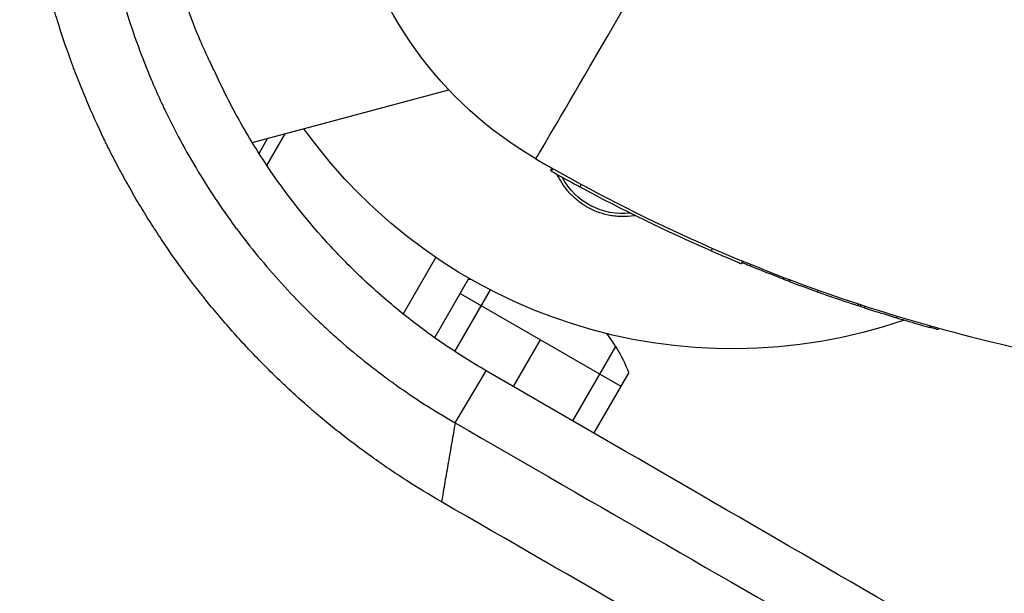
# Model space of a CAD drawing. Units: millimetres. Extents: x -8120 to 4289, y -3944 to 6722.
# Drawn here: x 1405 to 1506, y 317 to 376 of the extents above; entities that cross this region are included whole.
import ezdxf

# ---------------------------------------------------------------- set-up
doc = ezdxf.new("R2010")
doc.units = ezdxf.units.MM
doc.header["$LTSCALE"] = 20
doc.layers.add('2d', color=230, linetype='Continuous')

msp = doc.modelspace()

# ---------------------------------------------------------------- linework, layer by layer
at = {"layer": '2d'}
for p, q in [((1428.83, 363.18), (1448.98, 368.57)), ((1429.53, 362.07), (1430.41, 363.6)), ((1430.33, 360.83), (1432.21, 364.08)), ((1459.53, 360.57), (1459.4, 360.35)), ((1459.54, 360.56), (1459.4, 360.33)), ((1459.62, 360.52), (1459.47, 360.27)), ((1459.61, 360.52), (1459.47, 360.28)), ((1459.62, 360.51), (1459.47, 360.26)), ((1415.65, 359.65), (1415.66, 359.65)), ((1462.53, 358.9), (1462.38, 358.64)), ((1420.32, 352.07), (1420.33, 352.08)), ((1476, 352.33), (1475.85, 352.07)), ((1444.3, 345.6), (1447.65, 351.39)), ((1479.08, 351.03), (1478.93, 350.77)), ((1479.88, 350.7), (1479.79, 350.54)), ((1422.41, 349.18), (1422.41, 349.18)), ((1451.03, 349.27), (1447.52, 343.17)), ((1483.95, 349.1), (1483.85, 348.94)), ((1449.59, 341.76), (1453.23, 348.07)), ((1486.81, 348.05), (1486.71, 347.89)), ((1450.14, 347.72), (1466.59, 338.22)), ((1490.93, 346.64), (1490.83, 346.48)), ((1491.2, 346.55), (1491.12, 346.4)), ((1491.6, 346.42), (1491.51, 346.26)), ((1494.92, 345.38), (1494.83, 345.22)), ((1498.28, 344.4), (1498.19, 344.24)), ((1499.16, 344.15), (1499.08, 344.01)), ((1455.6, 338.17), (1458.37, 342.97)), ((1466.06, 342.29), (1461.66, 334.66)), ((1440.85, 340.36), (1440.85, 340.36)), ((1440.98, 340.26), (1440.98, 340.26)), ((1449.62, 334.45), (1452.79, 339.79)), ((1467.4, 339.61), (1463.82, 333.41)), ((1446.47, 336.36), (1446.47, 336.36)), ((1437.14, 333.94), (1437.14, 333.95)), ((1437.28, 333.84), (1437.28, 333.83)), ((1437.43, 333.71), (1437.44, 333.71)), ((1440.64, 331.27), (1440.64, 331.26)), ((1442.69, 329.82), (1442.69, 329.82)), ((1442.69, 329.82), (1442.69, 329.82)), ((1456.86, 321.36), (1456.86, 321.36))]:
    msp.add_line(p, q, dxfattribs=at)
at = {"layer": '2d', "extrusion": (0, 0, -1)}
for centre, radius, start, end in [((-1478.03, 396.07), 40, 300.2309, 348.1528), ((-1478.04, 396.03), 54, 250.9776, 324.4032), ((-1466.79, 362.89), 7, 263.4833, 332.2001)]:
    msp.add_arc(centre, radius, start, end, dxfattribs=at)
at = {"layer": '2d'}
for start, end in [(98.1792, 99.2965), (20.7035, 38.2464)]:
    msp.add_arc((1453.37, 334.31), 15, start, end, dxfattribs=at)
msp.add_ellipse((1478.03, 396.07), major_axis=(20.14, 34.56), ratio=0.000672, start_param=3.141593, end_param=4.492578, dxfattribs=at)
at = {"layer": '2d', "extrusion": (0, 0, -1)}
for centre, major_axis, ratio, start_param, end_param in [((1545.01, 511.01), (169.64, 35.59), 0.999999, 2.187995, 2.274497), ((1544.98, 511.14), (169.64, 35.58), 0.999999, 2.163134, 2.168139), ((1545, 511.07), (140.59, 101.49), 0.997945, 2.511285, 2.512975), ((1544.98, 511.13), (140.61, 101.39), 0.999466, 2.510321, 2.511314)]:
    msp.add_ellipse(centre, major_axis=major_axis, ratio=ratio, start_param=start_param, end_param=end_param, dxfattribs=at)
at = {"layer": '2d'}
for points, knots in [([(1448.22, 326.35), (1446.99, 327.06), (1445.78, 327.8), (1443.99, 328.95), (1443.4, 329.34), (1442.23, 330.13), (1441.66, 330.54), (1439.93, 331.78), (1438.8, 332.63), (1437.13, 333.95), (1436.31, 334.62), (1435.36, 335.43), (1434.95, 335.77), (1434.69, 336.01), (1434.55, 336.12), (1433.34, 337.19), (1432.29, 338.16), (1430.74, 339.66), (1429.98, 340.42), (1429.11, 341.32), (1428.74, 341.71), (1428.49, 341.97), (1428.37, 342.1), (1427.26, 343.29), (1426.3, 344.37), (1424.9, 346.03), (1424.21, 346.86), (1423.54, 347.72), (1423.1, 348.29), (1422.87, 348.57), (1421.79, 350), (1420.94, 351.17), (1419.73, 352.95), (1419.33, 353.55), (1418.55, 354.75), (1418.16, 355.36), (1417.41, 356.58), (1416.86, 357.51), (1416.32, 358.45), (1415.97, 359.08), (1415.8, 359.39), (1415.27, 360.35), (1414.77, 361.3), (1414.19, 362.43), (1413.95, 362.92), (1413.79, 363.24), (1413.72, 363.4), (1413, 364.88), (1412.41, 366.2), (1411.56, 368.2), (1411.15, 369.21), (1410.69, 370.39), (1410.5, 370.9), (1410.38, 371.24), (1410.31, 371.42), (1409.76, 372.93), (1409.3, 374.29), (1408.67, 376.34), (1408.37, 377.38), (1408.08, 378.41), (1407.89, 379.11), (1407.8, 379.46), (1407.36, 381.19), (1407.04, 382.58), (1406.48, 385.38), (1406.23, 386.79), (1405.8, 389.62), (1405.62, 391.04), (1405.41, 393.17), (1405.31, 394.24), (1405.23, 395.48), (1405.19, 396.11), (1405.17, 396.38), (1405.16, 396.56), (1405.16, 396.65), (1405.01, 399.54), (1405, 402.33), (1405.2, 406.53), (1405.3, 407.92), (1405.5, 410.02), (1405.61, 411.06), (1405.77, 412.28), (1405.85, 412.9), (1405.89, 413.16), (1405.91, 413.33), (1405.92, 413.42), (1406.14, 414.88), (1406.37, 416.25), (1406.77, 418.3), (1406.98, 419.32), (1407.25, 420.51), (1407.39, 421.11), (1407.45, 421.36), (1407.49, 421.53), (1407.51, 421.62), (1407.86, 423.02), (1408.21, 424.34), (1408.8, 426.31), (1409.1, 427.29), (1409.48, 428.43), (1409.67, 429), (1409.75, 429.24), (1409.81, 429.4), (1409.84, 429.49), (1411.64, 434.64), (1413.88, 439.55), (1416.61, 444.28)], [0, 0, 0, 0, 0.03125, 0.03125, 0.046875, 0.046875, 0.0625, 0.0625, 0.09375, 0.09375, 0.109375, 0.117187, 0.121094, 0.121094, 0.125, 0.125, 0.15625, 0.15625, 0.171875, 0.179687, 0.183594, 0.183594, 0.1875, 0.1875, 0.21875, 0.21875, 0.234375, 0.242187, 0.242187, 0.25, 0.25, 0.28125, 0.28125, 0.296875, 0.296875, 0.3125, 0.3125, 0.328125, 0.335937, 0.335937, 0.34375, 0.34375, 0.359375, 0.367187, 0.371094, 0.371094, 0.375, 0.375, 0.40625, 0.40625, 0.421875, 0.429687, 0.433594, 0.433594, 0.4375, 0.4375, 0.46875, 0.46875, 0.484375, 0.492187, 0.492187, 0.5, 0.5, 0.53125, 0.53125, 0.5625, 0.5625, 0.59375, 0.59375, 0.609375, 0.617187, 0.621094, 0.623047, 0.623047, 0.625, 0.625, 0.6875, 0.6875, 0.71875, 0.71875, 0.734375, 0.742187, 0.746094, 0.748047, 0.748047, 0.75, 0.75, 0.78125, 0.78125, 0.796875, 0.804687, 0.808594, 0.810547, 0.810547, 0.8125, 0.8125, 0.84375, 0.84375, 0.859375, 0.867188, 0.871094, 0.873047, 0.873047, 0.875, 0.875, 1, 1, 1, 1]), ([(1422.67, 435.27), (1421.4, 433.08), (1420.34, 431), (1419.33, 428.82), (1419.22, 428.58), (1419.09, 428.28), (1419.06, 428.22), (1419.01, 428.09), (1418.92, 427.91), (1418.62, 427.22), (1418.35, 426.58), (1417.71, 425.02), (1417.3, 423.93), (1416.7, 422.24), (1416.5, 421.66), (1416.12, 420.49), (1415.94, 419.9), (1415.42, 418.15), (1415.1, 416.99), (1414.53, 414.67), (1414.28, 413.52), (1413.94, 411.8), (1413.84, 411.24), (1413.69, 410.39), (1413.62, 409.97), (1413.55, 409.48), (1413.51, 409.23), (1413.49, 409.11), (1413.48, 409.06), (1413.48, 409.02), (1413.48, 409.01), (1413.32, 407.97), (1413.17, 406.81), (1413.03, 405.33), (1413.01, 405.15), (1412.99, 404.96), (1412.99, 404.92), (1412.99, 404.9), (1412.98, 404.84), (1412.97, 404.73), (1412.93, 404.32), (1412.88, 403.64), (1412.83, 402.9), (1412.8, 402.38), (1412.79, 402.16), (1412.78, 402.01), (1412.78, 401.94), (1412.71, 400.66), (1412.67, 398.85), (1412.7, 396.75), (1412.73, 395.7), (1412.75, 395.17), (1412.76, 394.91), (1412.77, 394.78), (1412.77, 394.72), (1412.77, 394.68), (1412.77, 394.67), (1412.9, 392.09), (1413.16, 389.59), (1413.71, 385.94), (1413.93, 384.75), (1414.28, 383), (1414.41, 382.42), (1414.6, 381.56), (1414.7, 381.14), (1414.82, 380.65), (1414.88, 380.4), (1414.91, 380.28), (1414.93, 380.23), (1414.94, 380.19), (1414.94, 380.18), (1415.56, 377.76), (1416.28, 375.4), (1417.55, 371.92), (1418.22, 370.2), (1419.09, 368.22), (1419.54, 367.24), (1419.77, 366.75), (1419.87, 366.54), (1419.94, 366.4), (1419.97, 366.33), (1421.07, 364.06), (1422.26, 361.88), (1424.19, 358.73), (1425.19, 357.18), (1426.44, 355.41), (1427.07, 354.54), (1427.4, 354.11), (1427.54, 353.92), (1427.63, 353.8), (1427.68, 353.74), (1429.19, 351.75), (1430.76, 349.89), (1433.28, 347.18), (1434.15, 346.29), (1435.49, 344.99), (1435.95, 344.56), (1436.64, 343.93), (1436.87, 343.72), (1437.33, 343.3), (1437.57, 343.09), (1438.73, 342.07), (1439.67, 341.29), (1441.1, 340.16), (1441.82, 339.61), (1442.66, 338.98), (1443.02, 338.72), (1443.26, 338.55), (1443.38, 338.46), (1445.41, 337.01), (1447.45, 335.69), (1449.62, 334.45)], [0, 0, 0, 0, 0.0625, 0.0625, 0.070312, 0.070312, 0.072266, 0.072266, 0.074219, 0.078125, 0.09375, 0.09375, 0.125, 0.125, 0.140625, 0.140625, 0.15625, 0.15625, 0.1875, 0.1875, 0.21875, 0.21875, 0.234375, 0.234375, 0.242187, 0.246094, 0.248047, 0.249023, 0.249512, 0.249512, 0.25, 0.25, 0.28125, 0.28125, 0.285156, 0.285645, 0.285645, 0.286133, 0.286133, 0.287109, 0.289062, 0.296875, 0.304688, 0.308594, 0.310547, 0.310547, 0.3125, 0.3125, 0.34375, 0.359375, 0.367188, 0.371094, 0.373047, 0.374023, 0.374512, 0.374512, 0.375, 0.375, 0.4375, 0.4375, 0.46875, 0.46875, 0.484375, 0.484375, 0.492188, 0.496094, 0.498047, 0.499023, 0.499512, 0.499512, 0.5, 0.5, 0.5625, 0.5625, 0.59375, 0.609375, 0.617188, 0.621094, 0.623047, 0.623047, 0.625, 0.625, 0.6875, 0.6875, 0.71875, 0.734375, 0.742188, 0.746094, 0.748047, 0.748047, 0.75, 0.75, 0.8125, 0.8125, 0.84375, 0.84375, 0.859375, 0.859375, 0.867188, 0.867188, 0.875, 0.875, 0.90625, 0.90625, 0.921875, 0.929688, 0.933594, 0.933594, 0.9375, 0.9375, 1, 1, 1, 1]), ([(1424.81, 370.82), (1424.57, 371.3), (1424.33, 371.81), (1423.84, 372.87), (1423.59, 373.44), (1422.87, 375.16), (1422.4, 376.38), (1421.86, 377.99), (1421.75, 378.32), (1421.54, 378.97), (1421.44, 379.3), (1421.15, 380.28), (1420.96, 380.95), (1420.7, 381.94), (1420.62, 382.28), (1420.46, 382.95), (1420.38, 383.29), (1420.16, 384.29), (1420.02, 384.95), (1419.79, 386.24), (1419.68, 386.88), (1419.49, 388.13), (1419.41, 388.75), (1419.21, 390.53), (1419.13, 391.63), (1419.05, 393.17), (1419.04, 393.66), (1419.02, 394.59), (1419.02, 395.03), (1419.03, 395.85), (1419.05, 396.25), (1419.08, 396.98), (1419.1, 397.32), (1419.13, 397.63)], [0.02039827, 0.02039827, 0.02039827, 0.02039827, 0.02245442, 0.02245442, 0.02451057, 0.02451057, 0.02862286, 0.02862286, 0.02965093, 0.02965093, 0.03067901, 0.03067901, 0.03273516, 0.03273516, 0.03376323, 0.03376323, 0.0347913, 0.0347913, 0.03684745, 0.03684745, 0.0389036, 0.0389036, 0.04095975, 0.04095975, 0.04507204, 0.04507204, 0.04712819, 0.04712819, 0.04918433, 0.04918433, 0.05124048, 0.05124048, 0.05329663, 0.05329663, 0.05329663, 0.05329663]), ([(1452.79, 339.79), (1451.33, 340.64), (1449.87, 341.55), (1447.7, 343.04), (1446.98, 343.55), (1445.91, 344.35), (1445.37, 344.75), (1444.84, 345.17), (1444.48, 345.45), (1444.3, 345.6), (1442.72, 346.87), (1441.38, 348.05), (1439.45, 349.88), (1438.82, 350.5), (1437.9, 351.44), (1437.6, 351.75), (1437.16, 352.22), (1437.01, 352.38), (1436.79, 352.62), (1436.68, 352.74), (1436.57, 352.86), (1436.5, 352.93), (1436.47, 352.97), (1434.04, 355.65), (1431.88, 358.46), (1429.45, 362.18), (1428.98, 362.93), (1428.06, 364.47), (1427.17, 366.02), (1426.35, 367.61), (1425.55, 369.21), (1425.18, 370.01), (1424.81, 370.82)], [0, 0, 0, 0, 0.125, 0.125, 0.1875, 0.1875, 0.21875, 0.234375, 0.234375, 0.25, 0.25, 0.375, 0.375, 0.4375, 0.4375, 0.46875, 0.46875, 0.484375, 0.484375, 0.492188, 0.496094, 0.496094, 0.5, 0.5, 0.75, 0.75, 0.8125, 0.8125, 0.875, 0.9375, 0.9375, 1, 1, 1, 1]), ([(1457.89, 361.51), (1462.76, 358.67), (1467.76, 356.07), (1477.91, 351.42), (1483.04, 349.36), (1493.29, 345.79), (1498.41, 344.28), (1508.48, 341.78), (1513.44, 340.79), (1523.1, 339.28), (1527.8, 338.75), (1532.34, 338.41)], [1.5715401017, 1.5715401017, 1.5715401017, 1.5715401017, 1.5716055765, 1.5716055765, 1.5716710513, 1.5716710513, 1.571736526, 1.571736526, 1.5718020008, 1.5718020008, 1.5718674756, 1.5718674756, 1.5718674756, 1.5718674756]), ([(1459.41, 360.34), (1459.4, 360.35), (1459.4, 360.35), (1459.4, 360.35), (1459.4, 360.35), (1459.4, 360.35)], [0.47313457, 0.47313457, 0.47313457, 0.47313457, 0.5, 0.5, 0.50041739, 0.50041739, 0.50041739, 0.50041739]), ([(1459.48, 360.26), (1459.47, 360.27), (1459.47, 360.27), (1459.47, 360.27), (1459.47, 360.27), (1459.47, 360.27)], [0.30057804, 0.30057804, 0.30057804, 0.30057804, 0.3125, 0.3125, 0.31999739, 0.31999739, 0.31999739, 0.31999739]), ([(1459.47, 360.26), (1459.47, 360.26), (1459.78, 360.08), (1460.86, 359.47), (1461.61, 359.06), (1462.38, 358.64)], [0.5000023, 0.5000023, 0.5000023, 0.5000023, 0.75, 0.75, 1, 1, 1, 1]), ([(1468.07, 355.69), (1468.03, 355.68), (1467.98, 355.67), (1467.53, 355.61), (1467.12, 355.58), (1466.5, 355.59), (1466.3, 355.6), (1465.88, 355.64), (1465.68, 355.67), (1465.06, 355.79), (1464.66, 355.9), (1463.88, 356.18), (1463.5, 356.36), (1463.14, 356.57), (1462.82, 356.75), (1462.51, 356.96), (1461.93, 357.42), (1461.66, 357.67), (1461.16, 358.2), (1460.93, 358.49), (1460.52, 359.08), (1460.33, 359.39), (1460.14, 359.78), (1460.1, 359.85), (1460.07, 359.92)], [0.014740189, 0.014740189, 0.014740189, 0.014740189, 0.01488286, 0.01488286, 0.016123047, 0.016123047, 0.01674314, 0.01674314, 0.017363233, 0.017363233, 0.01860342, 0.01860342, 0.019843607, 0.019843607, 0.019843607, 0.020954964, 0.020954964, 0.022066322, 0.022066322, 0.02317768, 0.02317768, 0.024289038, 0.024289038, 0.024520554, 0.024520554, 0.024520554, 0.024520554]), ([(1475.85, 352.07), (1476.66, 351.72), (1477.45, 351.39), (1478.59, 350.91), (1478.93, 350.77), (1478.93, 350.77), (1478.93, 350.77), (1478.93, 350.77)], [0, 0, 0, 0, 0.25, 0.25, 0.5, 0.5, 0.5000394, 0.5000394, 0.5000394, 0.5000394]), ([(1483.85, 348.94), (1483.52, 349.07), (1482.94, 349.29), (1481.51, 349.85), (1480.65, 350.19), (1479.79, 350.54)], [0, 0, 0, 0, 0.5, 0.5, 1, 1, 1, 1]), ([(1486.71, 347.89), (1486.93, 347.81), (1487.36, 347.66), (1488.38, 347.3), (1488.97, 347.1), (1490, 346.75), (1490.43, 346.61), (1490.77, 346.5), (1490.83, 346.48), (1490.83, 346.48)], [0, 0, 0, 0, 0.25, 0.25, 0.5, 0.5, 0.75, 0.75, 0.8792449, 0.8792449, 0.8792449, 0.8792449]), ([(1491.51, 346.26), (1491.51, 346.26), (1491.87, 346.14), (1493.1, 345.75), (1493.96, 345.48), (1494.83, 345.22)], [0.7504079, 0.7504079, 0.7504079, 0.7504079, 0.875, 0.875, 1, 1, 1, 1]), ([(1494.83, 345.22), (1495.7, 344.96), (1496.56, 344.71), (1497.81, 344.35), (1498.19, 344.24), (1498.19, 344.24), (1498.19, 344.24), (1498.19, 344.24)], [0, 0, 0, 0, 0.125, 0.125, 0.25, 0.25, 0.2503055, 0.2503055, 0.2503055, 0.2503055]), ([(1499.08, 344.01), (1499.08, 344.01), (1499.05, 344.01), (1498.9, 344.05), (1498.76, 344.09), (1498.47, 344.18), (1498.34, 344.21), (1498.19, 344.25)], [0.6586572, 0.6586572, 0.6586572, 0.6586572, 0.75, 0.75, 0.875, 0.875, 0.9526086, 0.9526086, 0.9526086, 0.9526086]), ([(1614.99, 245.76), (1602, 253.3), (1588.81, 260.96), (1568.7, 272.62), (1561.95, 276.54), (1551.75, 282.45), (1546.62, 285.42), (1540.62, 288.91), (1537.6, 290.65), (1536.1, 291.53), (1535.34, 291.97), (1534.96, 292.18), (1534.8, 292.28), (1534.69, 292.34), (1534.64, 292.37), (1507.83, 307.91), (1480.55, 323.72), (1452.79, 339.79)], [0, 0, 0, 0, 0.25, 0.25, 0.375, 0.375, 0.4375, 0.46875, 0.484375, 0.492187, 0.496094, 0.498047, 0.499023, 0.499023, 0.5, 0.5, 1, 1, 1, 1]), ([(1449.62, 334.45), (1464.34, 325.95), (1478.53, 317.76), (1499.04, 305.93), (1505.74, 302.06), (1515.61, 296.36), (1518.86, 294.49), (1523.69, 291.7), (1526.1, 290.31), (1528.88, 288.7), (1530.27, 287.9), (1530.96, 287.5), (1531.31, 287.3), (1531.48, 287.2), (1531.56, 287.16), (1531.61, 287.13), (1531.63, 287.12), (1557.88, 271.97), (1584.69, 256.5), (1611.97, 240.76)], [0, 0, 0, 0, 0.25, 0.25, 0.375, 0.375, 0.4375, 0.4375, 0.46875, 0.484375, 0.492188, 0.496094, 0.498047, 0.499023, 0.499512, 0.499512, 0.5, 0.5, 1, 1, 1, 1]), ([(1611.98, 231.85), (1605.17, 235.78), (1598.41, 239.68), (1588.34, 245.49), (1585, 247.42), (1580, 250.3), (1577.51, 251.74), (1574.61, 253.41), (1573.17, 254.24), (1572.44, 254.66), (1572.08, 254.87), (1571.9, 254.97), (1571.82, 255.02), (1571.77, 255.05), (1571.75, 255.06), (1564.83, 259.06), (1557.98, 263.01), (1547.8, 268.88), (1544.41, 270.84), (1539.36, 273.75), (1536.83, 275.21), (1533.9, 276.9), (1532.43, 277.75), (1531.7, 278.17), (1531.34, 278.38), (1531.15, 278.49), (1531.07, 278.53), (1531.02, 278.56), (1531, 278.58), (1524.01, 282.61), (1517.09, 286.6), (1506.8, 292.54), (1503.38, 294.52), (1498.27, 297.46), (1495.72, 298.94), (1492.75, 300.65), (1491.27, 301.5), (1490.53, 301.93), (1490.16, 302.14), (1489.98, 302.25), (1489.9, 302.3), (1489.84, 302.33), (1489.82, 302.34), (1475.74, 310.47), (1461.89, 318.46), (1448.22, 326.35)], [0, 0, 0, 0, 0.125, 0.125, 0.1875, 0.1875, 0.21875, 0.234375, 0.242188, 0.246094, 0.248047, 0.249023, 0.249512, 0.249512, 0.25, 0.25, 0.375, 0.375, 0.4375, 0.4375, 0.46875, 0.484375, 0.492188, 0.496094, 0.498047, 0.499023, 0.499512, 0.499512, 0.5, 0.5, 0.625, 0.625, 0.6875, 0.6875, 0.71875, 0.734375, 0.742188, 0.746094, 0.748047, 0.749023, 0.749512, 0.749512, 0.75, 0.75, 1, 1, 1, 1])]:
    msp.add_open_spline(points, degree=3, knots=knots, dxfattribs=at)
for points, degree in [([(1459.4, 360.33), (1459.4, 360.33), (1459.43, 360.32), (1459.48, 360.29)], 3), ([(1459.47, 360.28), (1459.47, 360.28), (1459.47, 360.28), (1459.48, 360.28)], 3), ([(1483.85, 348.94), (1484.8, 348.58), (1485.76, 348.23), (1486.71, 347.89)], 3), ([(1491.28, 346.34), (1491.36, 346.32), (1491.43, 346.29), (1491.51, 346.27)], 3), ([(1449.62, 334.45), (1448.22, 326.35)], 1)]:
    msp.add_open_spline(points, degree=degree, dxfattribs=at)

doc.saveas('drawing.dxf')
